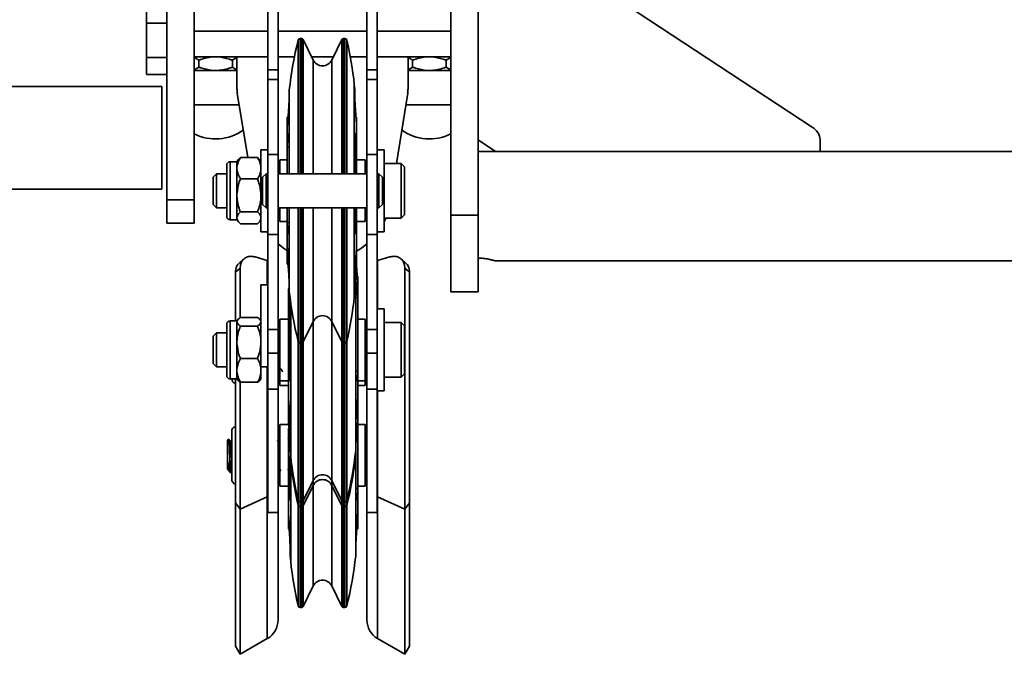
# Model space of a CAD drawing. Units: millimetres. Extents: x -228 to 6786, y 1859 to 4260.
# Drawn here: x 995 to 1283, y 2368 to 2553 of the extents above; entities that cross this region are included whole.
import ezdxf
from ezdxf.enums import TextEntityAlignment as Align

# ---------------------------------------------------------------- set-up
doc = ezdxf.new("R2010")
doc.units = ezdxf.units.MM
doc.layers.add('FR - Functional Rig Kit', color=7, linetype='Continuous')
doc.styles.add('Annotative', font='arial.ttf')

# ---------------------------------------------------------------- blocks, each defined once
blk = doc.blocks.new('A$Cd8503ef1')
at = {"color": 7, "linetype": 'Continuous', "lineweight": 35}
for p, q in [((1357, 636.35), (1357, 756.35)), ((1266, 640.76), (1266, 740.76)), ((1295.5, 678.81), (1295.5, 725.44)), ((1298.5, 678.81), (1298.5, 725.44)), ((1324.5, 678.81), (1324.5, 725.44)), ((1327.5, 678.81), (1327.5, 725.44)), ((1454.66, 662.02), (1372.66, 715.94)), ((1274, 640.76), (1274, 713.44)), ((1349, 636.35), (1349, 713.44)), ((1260, 707.44), (1260, 692.44)), ((1260, 692.44), (1266, 692.44)), ((1260, 682.44), (1260, 692.44)), ((1274, 690.09), (1295.5, 690.09)), ((1298.5, 690.09), (1324.5, 690.09)), ((1327.5, 690.09), (1349, 690.09)), ((1304.39, 648.44), (1304.39, 687.49)), ((1305.35, 687.94), (1304.96, 687.94)), ((1304.96, 648.44), (1304.96, 687.94)), ((1305.35, 648.44), (1305.35, 687.94)), ((1308.81, 681.63), (1305.89, 687.61)), ((1305.89, 648.44), (1305.89, 687.61)), ((1317.11, 687.61), (1314.19, 681.63)), ((1317.11, 687.61), (1317.11, 648.44)), ((1318.04, 687.94), (1317.65, 687.94)), ((1317.65, 687.94), (1317.65, 648.44)), ((1318.04, 687.94), (1318.04, 648.44)), ((1318.61, 687.48), (1318.61, 648.44)), ((1266, 682.44), (1260, 682.44)), ((1260, 677.44), (1260, 682.44)), ((1295.5, 682.59), (1274, 682.59)), ((1286.5, 673.23), (1286.5, 682.59)), ((1303.29, 682.59), (1298.5, 682.59)), ((1314.66, 682.59), (1308.34, 682.59)), ((1324.5, 682.59), (1319.63, 682.59)), ((1349, 682.59), (1327.5, 682.59)), ((1336.5, 682.59), (1336.5, 673.23)), ((1275.34, 681.59), (1275.34, 679.59)), ((1285.16, 681.59), (1285.16, 679.59)), ((1308.81, 648.44), (1308.81, 681.63)), ((1314.19, 681.63), (1314.19, 648.44)), ((1337.84, 681.59), (1337.84, 679.59)), ((1347.66, 681.59), (1347.66, 679.59)), ((1266, 677.44), (1260, 677.44)), ((1286.5, 678.59), (1274, 678.59)), ((1295.5, 678.81), (1298.5, 678.81)), ((1295.5, 675.99), (1295.5, 678.81)), ((1298.5, 675.99), (1298.5, 678.81)), ((1324.5, 678.81), (1327.5, 678.81)), ((1324.5, 675.99), (1324.5, 678.81)), ((1327.5, 675.99), (1327.5, 678.81)), ((1349, 678.59), (1336.5, 678.59)), ((1264.51, 673.94), (1133.86, 673.94)), ((1264.51, 673.94), (1264.51, 658.94)), ((1295.5, 675.99), (1298.5, 675.99)), ((1295.5, 654.05), (1295.5, 675.99)), ((1298.5, 654.05), (1298.5, 675.99)), ((1320.93, 672.85), (1320.8, 674.52)), ((1320.8, 674.52), (1320.8, 648.44)), ((1324.5, 675.99), (1327.5, 675.99)), ((1324.5, 654.05), (1324.5, 675.99)), ((1327.5, 654.05), (1327.5, 675.99)), ((1289.63, 653.13), (1286.6, 671.96)), ((1301.8, 672.85), (1301.8, 671.6)), ((1301.8, 671.6), (1301.8, 657.14)), ((1320.93, 671.6), (1320.93, 672.85)), ((1336.4, 671.96), (1333.1, 651.44)), ((1287.14, 668.59), (1274, 668.59)), ((1349, 668.59), (1335.86, 668.59)), ((1301.44, 664.91), (1301.2, 664.91)), ((1301.2, 664.91), (1301.2, 662.8)), ((1301.2, 662.8), (1301.2, 656.26)), ((1321.4, 663.38), (1321.37, 663.74)), ((1321.4, 663.38), (1321.4, 664.91)), ((1321.4, 658.78), (1321.4, 663.38)), ((1264.51, 658.94), (1264.51, 643.94)), ((1301.76, 659.06), (1301.35, 659.06)), ((1301.8, 657.14), (1301.8, 648.44)), ((1320.93, 648.44), (1320.93, 657.14)), ((1321.37, 659.06), (1320.97, 659.06)), ((1321.37, 659.06), (1321.4, 658.78)), ((1321.4, 656.26), (1321.4, 658.78)), ((1357, 658.3), (1362.1, 654.94)), ((1457, 654.94), (1457, 658.3)), ((1295.5, 655.44), (1293.5, 655.44)), ((1293.5, 631.44), (1293.5, 655.44)), ((1295.5, 654.05), (1298.5, 654.05)), ((1295.5, 630.63), (1295.5, 654.05)), ((1298.5, 630.63), (1298.5, 654.05)), ((1301.2, 656.26), (1301.2, 648.44)), ((1301.8, 656.26), (1301.2, 656.26)), ((1321.4, 656.26), (1320.93, 656.26)), ((1321.4, 648.44), (1321.4, 656.26)), ((1324.5, 630.63), (1324.5, 654.05)), ((1324.5, 654.05), (1327.5, 654.05)), ((1329.5, 655.44), (1327.5, 655.44)), ((1327.5, 630.63), (1327.5, 654.05)), ((1329.5, 655.44), (1329.5, 631.44)), ((2641, 654.94), (1357, 654.94)), ((1283.5, 635.94), (1283.5, 650.94)), ((1286.5, 651.94), (1284.5, 651.94)), ((1284.5, 651.94), (1284.5, 634.94)), ((1286.96, 652.55), (1286.5, 651.96)), ((1286.5, 650.35), (1286.5, 651.96)), ((1286.98, 652.54), (1287.5, 653.13)), ((1287.5, 653.13), (1292.5, 653.13)), ((1292.5, 653.13), (1293.03, 652.54)), ((1293.5, 651.96), (1293.04, 652.55)), ((1301.2, 652.44), (1299, 652.44)), ((1299, 652.44), (1299, 648.44)), ((1324, 652.44), (1321.4, 652.44)), ((1324, 648.44), (1324, 652.44)), ((1334.5, 651.44), (1329.5, 651.44)), ((1335.5, 650.44), (1334.5, 651.44)), ((1334.5, 635.44), (1334.5, 651.44)), ((1280.5, 648.44), (1279.5, 647.44)), ((1283.5, 648.44), (1280.5, 648.44)), ((1280.5, 638.44), (1280.5, 648.44)), ((1286.5, 650.04), (1286.5, 650.35)), ((1286.5, 649.72), (1286.5, 650.04)), ((1286.5, 642.59), (1286.5, 649.72)), ((1295, 648.44), (1294, 647.44)), ((1295.5, 648.44), (1295, 648.44)), ((1295, 648.44), (1295, 638.44)), ((1324.5, 648.44), (1298.5, 648.44)), ((1328, 648.44), (1327.5, 648.44)), ((1329, 647.44), (1328, 648.44)), ((1328, 638.44), (1328, 648.44)), ((1335.5, 636.44), (1335.5, 650.44)), ((1279.5, 639.44), (1279.5, 647.44)), ((1287.5, 646.94), (1292.5, 646.94)), ((1294, 639.44), (1294, 647.44)), ((1329, 647.44), (1329, 639.44)), ((1133.86, 643.94), (1264.51, 643.94)), ((1286.5, 642.09), (1286.5, 642.59)), ((1286.5, 641.59), (1286.5, 642.09)), ((1266, 640.76), (1274, 640.76)), ((1266, 633.94), (1266, 640.76)), ((1274, 633.94), (1274, 640.76)), ((1279.5, 639.44), (1280.5, 638.44)), ((1286.5, 635.68), (1286.5, 641.59)), ((1294, 639.44), (1295, 638.44)), ((1328, 638.44), (1329, 639.44)), ((1280.5, 638.44), (1283.5, 638.44)), ((1287.5, 637.25), (1292.5, 637.25)), ((1295, 638.44), (1295.5, 638.44)), ((1298.5, 638.44), (1324.5, 638.44)), ((1299, 638.44), (1299, 634.49)), ((1301.2, 638.44), (1301.2, 634.14)), ((1301.8, 638.44), (1301.8, 634.95)), ((1304.39, 599.6), (1304.39, 638.44)), ((1304.96, 599.15), (1304.96, 638.44)), ((1305.35, 599.15), (1305.35, 638.44)), ((1305.89, 599.48), (1305.89, 638.44)), ((1308.81, 605.44), (1308.81, 638.44)), ((1314.19, 638.44), (1314.19, 605.44)), ((1317.11, 638.44), (1317.11, 599.48)), ((1317.65, 638.44), (1317.65, 599.15)), ((1318.04, 638.44), (1318.04, 599.15)), ((1318.61, 638.44), (1318.61, 599.61)), ((1320.8, 638.44), (1320.8, 612.51)), ((1320.93, 634.95), (1320.93, 638.44)), ((1321.4, 634.14), (1321.4, 638.44)), ((1324, 634.49), (1324, 638.44)), ((1327.5, 638.44), (1328, 638.44)), ((1334.5, 635.44), (1335.5, 636.44)), ((1349, 636.35), (1357, 636.35)), ((1349, 613.94), (1349, 636.35)), ((1357, 613.94), (1357, 636.35)), ((1266, 633.94), (1274, 633.94)), ((1284.5, 634.94), (1286.5, 634.94)), ((1286.5, 635.5), (1286.5, 635.68)), ((1286.5, 635.32), (1286.5, 635.5)), ((1286.5, 634.93), (1286.5, 635.32)), ((1286.5, 634.93), (1286.96, 634.33)), ((1287.5, 633.75), (1292.5, 633.75)), ((1293.04, 634.34), (1293.5, 634.93)), ((1293.5, 634.38), (1293.34, 634.72)), ((1299, 634.49), (1299, 634.44)), ((1299, 634.44), (1301.2, 634.44)), ((1301.2, 634.14), (1301.2, 626.22)), ((1301.2, 634.14), (1301.79, 634.14)), ((1301.8, 634.95), (1301.8, 617.43)), ((1320.93, 634.14), (1321.4, 634.14)), ((1321.4, 634.44), (1324, 634.44)), ((1321.4, 631.69), (1321.4, 634.14)), ((1324, 634.44), (1324, 634.49)), ((1329.5, 635.44), (1334.5, 635.44)), ((1293.5, 631.44), (1295.5, 631.44)), ((1295.5, 631.09), (1295.24, 631.44)), ((1295.5, 630.63), (1298.5, 630.63)), ((1295.5, 602.87), (1295.5, 630.63)), ((1298.5, 602.87), (1298.5, 630.63)), ((1301.35, 631.47), (1301.67, 631.47)), ((1321.05, 631.47), (1321.37, 631.47)), ((1321.4, 631.69), (1321.37, 631.47)), ((1321.4, 626.11), (1321.4, 631.69)), ((1324.5, 630.63), (1327.5, 630.63)), ((1324.5, 602.87), (1324.5, 630.63)), ((1327.5, 631.44), (1329.5, 631.44)), ((1327.76, 631.44), (1327.5, 631.09)), ((1327.5, 602.87), (1327.5, 630.63)), ((1301.2, 626.22), (1301.2, 621.97)), ((1321.37, 625.8), (1321.4, 626.11)), ((1321.4, 621.97), (1321.4, 626.11)), ((1288.53, 623.55), (1287.13, 622.3)), ((1295.37, 623.05), (1291.86, 624.1)), ((1295.5, 623.02), (1295.37, 623.05)), ((1295.37, 615.94), (1295.37, 623.05)), ((1301.2, 621.97), (1301.63, 621.97)), ((1321.1, 621.97), (1321.4, 621.97)), ((1327.5, 623.02), (1327.62, 623.05)), ((1327.62, 623.05), (1331.14, 624.1)), ((1327.62, 608.94), (1327.62, 623.05)), ((1335.87, 622.3), (1334.47, 623.55)), ((1361.94, 622.94), (2636.06, 622.94)), ((1286.05, 605.44), (1286.05, 619.58)), ((1287.43, 606.37), (1287.43, 620.82)), ((1321.2, 614.4), (1321.2, 621)), ((1335.57, 550.42), (1335.57, 620.82)), ((1336.95, 552.27), (1336.95, 619.58)), ((1301.8, 617.43), (1301.8, 614.04)), ((1320.93, 614.04), (1320.93, 617.43)), ((1321.8, 617.47), (1321.8, 618.41)), ((1321.8, 612.21), (1321.8, 617.47)), ((1295.5, 615.94), (1293.5, 615.94)), ((1293.5, 595.34), (1293.5, 615.94)), ((1301.6, 614.71), (1301.63, 615.04)), ((1301.6, 612.21), (1301.6, 614.71)), ((1301.63, 615.04), (1301.8, 615.04)), ((1320.8, 612.37), (1320.93, 614.04)), ((1321.2, 592.78), (1321.2, 614.4)), ((1321.21, 615.04), (1321.65, 615.04)), ((1349, 613.94), (1357, 613.94)), ((1301.6, 612.21), (1301.6, 590.66)), ((1302.07, 612.21), (1301.6, 612.21)), ((1302.07, 611.73), (1302.07, 592.78)), ((1302.2, 566.81), (1302.2, 610.79)), ((1320.8, 612.51), (1320.8, 612.37)), ((1321.8, 612.21), (1321.2, 612.21)), ((1321.8, 590.66), (1321.8, 612.21)), ((1329.5, 608.94), (1327.5, 608.94)), ((1329.5, 584.94), (1329.5, 608.94)), ((1286.5, 605.44), (1284.5, 605.44)), ((1284.5, 605.44), (1284.5, 588.44)), ((1286.73, 605.76), (1286.5, 605.46)), ((1286.5, 605.29), (1286.5, 605.46)), ((1286.5, 605.16), (1286.5, 605.29)), ((1286.5, 605.03), (1286.5, 605.16)), ((1286.5, 599.64), (1286.5, 605.03)), ((1287.5, 606.42), (1292.5, 606.42)), ((1293.5, 605.46), (1293.27, 605.76)), ((1301.6, 605.94), (1299, 605.94)), ((1299, 605.94), (1299, 588.22)), ((1305.89, 599.28), (1308.81, 605.26)), ((1308.81, 605.26), (1308.81, 605.44)), ((1308.81, 559.92), (1308.81, 605.26)), ((1314.19, 605.44), (1314.19, 605.26)), ((1314.19, 605.26), (1317.11, 599.28)), ((1314.19, 605.26), (1314.19, 559.92)), ((1324, 605.94), (1321.8, 605.94)), ((1324, 588.22), (1324, 605.94)), ((1334.5, 604.94), (1329.5, 604.94)), ((1335.5, 603.94), (1334.5, 604.94)), ((1334.5, 588.94), (1334.5, 604.94)), ((1280.5, 601.94), (1279.5, 600.94)), ((1283.5, 601.94), (1280.5, 601.94)), ((1280.5, 591.94), (1280.5, 601.94)), ((1283.5, 589.44), (1283.5, 604.44)), ((1287.5, 603.89), (1292.5, 603.89)), ((1295.5, 602.87), (1298.5, 602.87)), ((1295.5, 595.94), (1295.5, 602.87)), ((1298.5, 595.94), (1298.5, 602.87)), ((1299, 601.94), (1298.5, 601.94)), ((1324.5, 601.94), (1324, 601.94)), ((1324.5, 602.87), (1327.5, 602.87)), ((1324.5, 595.94), (1324.5, 602.87)), ((1327.5, 595.94), (1327.5, 602.87)), ((1335.5, 589.94), (1335.5, 603.94)), ((1279.5, 592.94), (1279.5, 600.94)), ((1286.5, 599.15), (1286.5, 599.64)), ((1286.5, 598.66), (1286.5, 599.15)), ((1304.39, 599.4), (1304.39, 599.6)), ((1304.39, 554.24), (1304.39, 599.4)), ((1304.96, 598.94), (1304.96, 599.15)), ((1304.96, 598.94), (1305.35, 598.94)), ((1304.96, 553.79), (1304.96, 598.94)), ((1305.35, 598.94), (1305.35, 599.15)), ((1305.35, 553.79), (1305.35, 598.94)), ((1305.89, 599.28), (1305.89, 599.48)), ((1305.89, 554.11), (1305.89, 599.28)), ((1317.11, 599.48), (1317.11, 599.28)), ((1317.11, 599.28), (1317.11, 554.11)), ((1317.65, 599.15), (1317.65, 598.94)), ((1317.65, 598.94), (1318.04, 598.94)), ((1317.65, 598.94), (1317.65, 553.79)), ((1318.03, 598.94), (1318.03, 553.79)), ((1318.04, 599.15), (1318.04, 598.94)), ((1318.61, 599.61), (1318.61, 599.4)), ((1318.61, 599.4), (1318.61, 554.23)), ((1286.5, 591.29), (1286.5, 598.66)), ((1295.5, 595.94), (1298.5, 595.94)), ((1295.5, 585.41), (1295.5, 595.94)), ((1298.5, 585.41), (1298.5, 595.94)), ((1324.5, 595.94), (1327.5, 595.94)), ((1324.5, 585.41), (1324.5, 595.94)), ((1327.5, 585.41), (1327.5, 595.94)), ((1287.5, 594.41), (1292.5, 594.41)), ((1293.5, 591.29), (1293.5, 595.34)), ((1279.5, 592.94), (1280.5, 591.94)), ((1280.5, 591.94), (1283.5, 591.94)), ((1286.5, 590.94), (1286.5, 591.29)), ((1286.5, 590.58), (1286.5, 590.94)), ((1286.5, 588.43), (1286.5, 590.58)), ((1293.5, 591.94), (1295.5, 591.94)), ((1293.5, 591.94), (1295.5, 591.94)), ((1293.5, 590.58), (1293.5, 591.29)), ((1293.5, 588.43), (1293.5, 590.58)), ((1295.37, 553.99), (1295.37, 591.94)), ((1298.5, 591.94), (1299, 591.94)), ((1301.6, 588.32), (1301.6, 590.66)), ((1301.6, 590.66), (1302.04, 590.66)), ((1321.2, 573.28), (1321.2, 592.78)), ((1321.24, 590.66), (1321.8, 590.66)), ((1321.8, 581.84), (1321.8, 590.66)), ((1324, 591.94), (1324.5, 591.94)), ((1324, 590.53), (1324.5, 590.53)), ((1284.5, 588.44), (1286.5, 588.44)), ((1286.05, 552.27), (1286.05, 588.44)), ((1286.5, 588.43), (1286.73, 588.13)), ((1287.43, 550.42), (1287.43, 587.51)), ((1287.5, 587.47), (1292.5, 587.47)), ((1293.27, 588.13), (1293.5, 588.43)), ((1299, 588.22), (1299, 587.94)), ((1299, 587.94), (1301.6, 587.94)), ((1299, 587.94), (1299, 586.53)), ((1301.6, 588.32), (1301.6, 582.12)), ((1301.63, 588.16), (1301.6, 588.32)), ((1301.63, 588.16), (1301.86, 588.16)), ((1321.42, 588.16), (1321.65, 588.16)), ((1321.8, 587.94), (1324, 587.94)), ((1324, 587.94), (1324, 588.22)), ((1324, 586.53), (1324, 587.94)), ((1329.5, 588.94), (1334.5, 588.94)), ((1334.5, 588.94), (1335.5, 589.94)), ((1295.5, 585.41), (1298.5, 585.41)), ((1295.5, 549.44), (1295.5, 585.41)), ((1298.5, 549.44), (1298.5, 585.41)), ((1299, 586.53), (1301.6, 586.53)), ((1321.8, 586.53), (1324, 586.53)), ((1324.5, 585.41), (1327.5, 585.41)), ((1324.5, 549.44), (1324.5, 585.41)), ((1327.5, 549.44), (1327.5, 585.41)), ((1327.5, 584.94), (1329.5, 584.94)), ((1327.62, 553.99), (1327.62, 584.94)), ((1301.6, 582.12), (1301.63, 581.85)), ((1301.6, 581.84), (1301.6, 582.12)), ((1301.6, 581.84), (1301.6, 575.47)), ((1321.8, 581.84), (1321.65, 581.84)), ((1321.8, 575.47), (1321.8, 581.84)), ((1284.95, 559.14), (1284.95, 573.14)), ((1301.6, 575.14), (1299, 575.14)), ((1299, 575.14), (1299, 557.14)), ((1301.6, 575.47), (1302.02, 575.47)), ((1301.63, 575.08), (1301.6, 575.47)), ((1301.6, 574.06), (1301.6, 556.39)), ((1301.63, 575.08), (1302.04, 575.08)), ((1302.07, 573.28), (1302.07, 567.54)), ((1321.2, 567.54), (1321.2, 573.28)), ((1321.24, 575.08), (1321.65, 575.08)), ((1321.25, 575.47), (1321.8, 575.47)), ((1321.68, 575.47), (1321.65, 575.08)), ((1321.8, 574.06), (1321.8, 575.47)), ((1324, 575.14), (1321.8, 575.14)), ((1321.8, 556.39), (1321.8, 574.06)), ((1324, 557.14), (1324, 575.14)), ((1284.08, 570.85), (1283.75, 570.52)), ((1283.75, 564.46), (1283.75, 570.52)), ((1284.1, 570.84), (1284.1, 570.87)), ((1284.95, 570.54), (1284.79, 570.27)), ((1298.47, 570.24), (1298.31, 570.53)), ((1299, 570.63), (1298.79, 570.27)), ((1301.6, 570.89), (1301.46, 571.12)), ((1324.5, 571.14), (1324, 571.14)), ((1302.07, 567.54), (1302.2, 565.87)), ((1321.2, 567.63), (1321.21, 567.77)), ((1321.2, 566.12), (1321.2, 567.54)), ((1284.37, 566.17), (1284.37, 561.28)), ((1302.07, 566.12), (1302.2, 564.46)), ((1302.07, 566.12), (1302.07, 556.99)), ((1302.2, 565.87), (1302.2, 566.81)), ((1302.2, 564.46), (1302.2, 565.87)), ((1302.2, 535.07), (1302.2, 564.46)), ((1321.2, 556.99), (1321.2, 566.12)), ((1283.75, 562.02), (1283.92, 562.02)), ((1284.84, 561.17), (1284.95, 561.36)), ((1284.37, 561.14), (1284.81, 561.14)), ((1284.81, 561.14), (1284.84, 561.23)), ((1298.5, 561.14), (1298.81, 561.14)), ((1298.81, 561.14), (1298.84, 561.23)), ((1305.89, 552.78), (1308.81, 558.76)), ((1308.81, 558.76), (1308.81, 559.92)), ((1308.81, 557.35), (1308.81, 558.76)), ((1314.19, 559.92), (1314.19, 558.76)), ((1314.19, 558.76), (1317.11, 552.78)), ((1314.19, 558.76), (1314.19, 557.35)), ((1324, 561.14), (1324.5, 561.14)), ((1299, 557.14), (1301.6, 557.14)), ((1301.6, 556.39), (1301.6, 553.93)), ((1301.6, 556.39), (1302.06, 556.39)), ((1305.89, 551.36), (1308.81, 557.35)), ((1308.81, 527.96), (1308.81, 557.35)), ((1314.19, 557.35), (1317.11, 551.36)), ((1314.19, 557.35), (1314.19, 527.96)), ((1321.2, 539.81), (1321.2, 556.99)), ((1321.21, 556.39), (1321.8, 556.39)), ((1321.8, 557.14), (1324, 557.14)), ((1321.8, 548.62), (1321.8, 556.39)), ((1295.37, 553.99), (1287.43, 550.42)), ((1295.5, 554.05), (1295.37, 553.99)), ((1295.37, 512.56), (1295.37, 553.99)), ((1301.6, 553.93), (1301.6, 548.46)), ((1301.63, 553.7), (1301.6, 553.93)), ((1301.63, 553.7), (1301.95, 553.7)), ((1304.39, 552.9), (1304.39, 554.24)), ((1304.39, 551.49), (1304.39, 552.9)), ((1304.96, 552.44), (1304.96, 553.79)), ((1305.35, 552.44), (1305.35, 553.79)), ((1305.89, 552.78), (1305.89, 554.11)), ((1305.89, 551.36), (1305.89, 552.78)), ((1317.11, 554.11), (1317.11, 552.78)), ((1317.11, 552.78), (1317.11, 551.36)), ((1317.65, 553.79), (1317.65, 552.44)), ((1318.03, 553.79), (1318.03, 552.44)), ((1318.61, 554.23), (1318.61, 552.9)), ((1318.61, 552.9), (1318.61, 551.48)), ((1321.32, 553.7), (1321.65, 553.7)), ((1327.5, 554.05), (1327.62, 553.99)), ((1327.62, 553.99), (1335.57, 550.42)), ((1327.62, 512.56), (1327.62, 553.99)), ((1287.43, 550.42), (1286.05, 552.27)), ((1286.05, 510.36), (1286.05, 552.27)), ((1287.43, 507.97), (1287.43, 550.42)), ((1304.39, 522.11), (1304.39, 551.49)), ((1304.96, 552.44), (1305.35, 552.44)), ((1304.96, 551.03), (1304.96, 552.44)), ((1304.96, 551.03), (1305.35, 551.03)), ((1304.96, 521.64), (1304.96, 551.03)), ((1305.35, 551.03), (1305.35, 552.44)), ((1305.35, 521.64), (1305.35, 551.03)), ((1305.89, 521.98), (1305.89, 551.36)), ((1317.11, 551.36), (1317.11, 521.98)), ((1317.65, 552.44), (1318.03, 552.44)), ((1317.65, 552.44), (1317.65, 551.03)), ((1317.65, 551.03), (1318.03, 551.03)), ((1317.65, 551.03), (1317.65, 521.64)), ((1318.03, 552.44), (1318.03, 551.03)), ((1318.03, 551.03), (1318.03, 521.64)), ((1318.61, 551.48), (1318.61, 522.1)), ((1335.57, 550.42), (1336.95, 552.27)), ((1335.57, 507.97), (1335.57, 550.42)), ((1336.95, 510.36), (1336.95, 552.27)), ((1295.5, 549.44), (1298.5, 549.44)), ((1298.5, 549.44), (1298.5, 517.97)), ((1301.6, 548.46), (1301.63, 548.14)), ((1301.6, 548.46), (1301.6, 544.67)), ((1321.8, 544.67), (1321.8, 548.62)), ((1324.5, 549.44), (1327.5, 549.44)), ((1324.5, 549.44), (1324.5, 517.97)), ((1301.6, 544.67), (1301.88, 544.67)), ((1321.39, 544.67), (1321.8, 544.67)), ((1302.07, 539.81), (1302.07, 536.74)), ((1321.2, 536.74), (1321.2, 539.81)), ((1302.07, 536.74), (1302.2, 535.07)), ((1305.89, 521.98), (1308.81, 527.96)), ((1314.19, 527.96), (1317.11, 521.98)), ((1304.96, 521.64), (1305.35, 521.64)), ((1317.65, 521.64), (1318.03, 521.64)), ((1287.43, 507.97), (1295.37, 512.56)), ((1327.62, 512.56), (1335.57, 507.97)), ((1286.05, 510.36), (1287.43, 507.97)), ((1335.57, 507.97), (1336.95, 510.36))]:
    blk.add_line(p, q, dxfattribs=at)
at = {"color": 7, "linetype": 'Continuous', "lineweight": 35, "flags": 128}
for points in [[(1329.98, 635.44), (1329.69, 634.79), (1329.5, 634.38)], [(1301.24, 625.93), (1300.13, 626.64), (1298.5, 627.9)], [(1324.5, 627.9), (1322.87, 626.64), (1321.46, 625.75)], [(1287.43, 620.82), (1286.66, 620.12), (1286.05, 619.58)], [(1335.57, 620.82), (1336.34, 620.12), (1336.95, 619.58)]]:
    blk.add_lwpolyline(points, dxfattribs=at)
at = {"color": 7, "linetype": 'Continuous', "lineweight": 35}
for centre, radius, start, end in [((1411.16, 661.05), 110, 166.093, 173.844), ((1304.96, 687.35), 0.595, 90, 166.093), ((1305.37, 687.38), 0.563, 24.071, 92.6133), ((1317.65, 687.34), 0.6, 89.7883, 153.5194), ((1318.04, 687.35), 0.594, 13.0088, 90), ((1211.44, 662.72), 110, 6.1562, 13.0088), ((1311.5, 682.94), 3, 206, 334), ((1294.5, 673.23), 8, 180, 189.1341), ((1328.5, 673.23), 8, 350.8659, 0), ((1280.25, 672.71), 14.11, 243.7129, 304.9823), ((1342.75, 672.71), 14.11, 235.0177, 296.2871), ((1452.4, 658), 4.61, 3.7139, 60.7039), ((1284.5, 650.94), 1, 90, 180), ((1284.5, 635.94), 1, 180, 270), ((1411.16, 625.83), 110, 186.156, 193.907), ((1211.44, 624.17), 110, 346.9912, 353.8438), ((1284.5, 604.44), 1, 90, 180), ((1311.5, 603.95), 3, 26, 154), ((1304.96, 599.54), 0.595, 193.907, 270), ((1305.37, 599.51), 0.563, 267.3867, 335.929), ((1317.65, 599.54), 0.6, 206.4806, 270.2117), ((1318.04, 599.54), 0.594, 270, 346.9912), ((1284.5, 589.44), 1, 180, 270), ((1286.45, 588.53), 1.5, 183.3056, 254.6992), ((1286.45, 573.14), 1.5, 105.3008, 180), ((1211.84, 579.33), 110, 346.093, 353.844), ((1411.56, 577.67), 110, 186.1562, 193.0088), ((1411.56, 576.25), 110, 186.1562, 193.0088), ((1211.84, 577.92), 110, 346.093, 353.844), ((1286.45, 559.14), 1.5, 180, 254.6992), ((1311.5, 557.45), 3, 26, 154), ((1311.5, 556.03), 3, 26, 154), ((1304.96, 553.04), 0.594, 193.0088, 270), ((1305.35, 553.04), 0.6, 269.7883, 333.5194), ((1317.63, 553.01), 0.563, 204.071, 272.6133), ((1318.03, 553.04), 0.595, 270, 346.093), ((1304.96, 551.62), 0.594, 193.0088, 270), ((1305.35, 551.63), 0.6, 269.7883, 333.5194), ((1317.63, 551.59), 0.563, 204.071, 272.6133), ((1318.03, 551.63), 0.595, 270, 346.093), ((1211.84, 548.54), 110, 346.093, 353.844), ((1411.56, 546.87), 110, 186.1562, 193.0088), ((1311.5, 526.65), 3, 26, 154), ((1304.96, 522.24), 0.594, 193.0088, 270), ((1305.35, 522.24), 0.6, 269.7883, 333.5194), ((1317.63, 522.21), 0.563, 204.071, 272.6133), ((1318.03, 522.24), 0.595, 270, 346.093), ((1292.25, 517.97), 6.25, 300, 0), ((1330.75, 517.97), 6.25, 180, 240)]:
    blk.add_arc(centre, radius, start, end, dxfattribs=at)
for points, knots in [([(1275.34, 681.59), (1275.02, 681.84), (1274.58, 682.18), (1274.12, 682.31), (1274, 682.35)], [0, 0, 0, 0, 0.74299, 1, 1, 1, 1]), ([(1279.75, 682.59), (1279.09, 682.53), (1277.76, 682.4), (1276.31, 681.96), (1275.51, 681.66), (1275.34, 681.59)], [0, 0, 0, 0, 0.434952, 0.880411, 1, 1, 1, 1]), ([(1285.16, 681.59), (1284.88, 681.7), (1283.47, 682.23), (1281.96, 682.43), (1280.75, 682.59)], [0, 0, 0, 0, 0.197254, 1, 1, 1, 1]), ([(1286.5, 682.29), (1286.27, 682.22), (1285.81, 682.1), (1285.37, 681.76), (1285.16, 681.59)], [0, 0, 0, 0, 0.50238, 1, 1, 1, 1]), ([(1337.84, 681.59), (1337.52, 681.84), (1337.08, 682.18), (1336.62, 682.31), (1336.5, 682.35)], [0, 0, 0, 0, 0.74299, 1, 1, 1, 1]), ([(1342.25, 682.59), (1341.59, 682.53), (1340.26, 682.4), (1338.81, 681.96), (1338.01, 681.66), (1337.84, 681.59)], [0, 0, 0, 0, 0.434952, 0.880411, 1, 1, 1, 1]), ([(1347.66, 681.59), (1347.38, 681.7), (1345.97, 682.23), (1344.46, 682.43), (1343.25, 682.59)], [0, 0, 0, 0, 0.197254, 1, 1, 1, 1]), ([(1349, 682.29), (1348.77, 682.22), (1348.31, 682.1), (1347.87, 681.76), (1347.66, 681.59)], [0, 0, 0, 0, 0.50238, 1, 1, 1, 1]), ([(1274, 678.9), (1274.23, 678.96), (1274.69, 679.09), (1275.13, 679.43), (1275.34, 679.59)], [0, 0, 0, 0, 0.50238, 1, 1, 1, 1]), ([(1275.34, 679.59), (1275.62, 679.49), (1277.03, 678.96), (1278.54, 678.76), (1279.75, 678.59)], [0, 0, 0, 0, 0.197254, 1, 1, 1, 1]), ([(1280.75, 678.59), (1281.41, 678.66), (1282.74, 678.79), (1284.19, 679.23), (1284.99, 679.53), (1285.16, 679.59)], [0, 0, 0, 0, 0.434952, 0.880411, 1, 1, 1, 1]), ([(1285.16, 679.59), (1285.48, 679.35), (1285.92, 679.01), (1286.38, 678.88), (1286.5, 678.84)], [0, 0, 0, 0, 0.74299, 1, 1, 1, 1]), ([(1336.5, 678.9), (1336.73, 678.96), (1337.19, 679.09), (1337.63, 679.43), (1337.84, 679.59)], [0, 0, 0, 0, 0.50238, 1, 1, 1, 1]), ([(1337.84, 679.59), (1338.12, 679.49), (1339.53, 678.96), (1341.04, 678.76), (1342.25, 678.59)], [0, 0, 0, 0, 0.197254, 1, 1, 1, 1]), ([(1343.25, 678.59), (1343.91, 678.66), (1345.24, 678.79), (1346.69, 679.23), (1347.49, 679.53), (1347.66, 679.59)], [0, 0, 0, 0, 0.434952, 0.880411, 1, 1, 1, 1]), ([(1347.66, 679.59), (1347.98, 679.35), (1348.42, 679.01), (1348.88, 678.88), (1349, 678.84)], [0, 0, 0, 0, 0.74299, 1, 1, 1, 1]), ([(1301.8, 671.6), (1301.79, 671.35), (1301.79, 670.87), (1301.73, 669.44), (1301.63, 667.7), (1301.51, 665.69), (1301.41, 664.41), (1301.35, 663.74)], [0, 0, 0, 0, 0.195451, 0.390898, 0.586491, 0.782434, 1, 1, 1, 1]), ([(1321.37, 663.74), (1321.32, 664.34), (1321.23, 665.55), (1321.11, 667.51), (1321.01, 669.28), (1320.94, 670.8), (1320.93, 671.32), (1320.93, 671.6)], [0, 0, 0, 0, 0.196661, 0.393332, 0.589756, 0.785762, 1, 1, 1, 1]), ([(1301.35, 663.74), (1301.34, 663.54), (1301.3, 663.16), (1301.25, 662.76), (1301.22, 662.57), (1301.2, 662.61), (1301.2, 662.74), (1301.2, 662.8)], [0, 0, 0, 0, 0.214966, 0.429939, 0.654792, 0.86812, 1, 1, 1, 1]), ([(1301.35, 659.06), (1301.4, 659.39), (1301.5, 660.05), (1301.62, 660.27), (1301.72, 659.87), (1301.78, 658.84), (1301.79, 657.73), (1301.8, 657.14)], [0, 0, 0, 0, 0.196661, 0.393332, 0.589755, 0.785762, 1, 1, 1, 1]), ([(1320.93, 657.14), (1320.93, 657.68), (1320.94, 658.75), (1321, 659.79), (1321.09, 660.26), (1321.22, 660.1), (1321.32, 659.42), (1321.37, 659.06)], [0, 0, 0, 0, 0.195451, 0.390898, 0.586491, 0.782434, 1, 1, 1, 1]), ([(1301.2, 656.26), (1301.2, 656.45), (1301.2, 656.84), (1301.23, 657.52), (1301.27, 658.19), (1301.31, 658.72), (1301.34, 658.97), (1301.35, 659.06)], [0, 0, 0, 0, 0.213285, 0.426557, 0.640175, 0.854467, 1, 1, 1, 1]), ([(1287.5, 653.13), (1287.25, 652.69), (1286.73, 651.79), (1286.58, 650.84), (1286.5, 650.35)], [0, 0, 0, 0, 0.49417, 1, 1, 1, 1]), ([(1293.5, 650.35), (1293.42, 650.82), (1293.27, 651.78), (1292.76, 652.68), (1292.5, 653.13)], [0, 0, 0, 0, 0.492747, 1, 1, 1, 1]), ([(1286.5, 649.72), (1286.58, 649.25), (1286.73, 648.29), (1287.24, 647.39), (1287.5, 646.94)], [0, 0, 0, 0, 0.492747, 1, 1, 1, 1]), ([(1292.5, 646.94), (1292.75, 647.38), (1293.27, 648.28), (1293.42, 649.23), (1293.5, 649.72)], [0, 0, 0, 0, 0.49417, 1, 1, 1, 1]), ([(1287.5, 646.94), (1287.35, 646.53), (1286.82, 645.13), (1286.63, 643.64), (1286.5, 642.59)], [0, 0, 0, 0, 0.291694, 1, 1, 1, 1]), ([(1293.5, 642.59), (1293.37, 643.64), (1293.18, 645.13), (1292.65, 646.53), (1292.5, 646.94)], [0, 0, 0, 0, 0.708306, 1, 1, 1, 1]), ([(1286.5, 641.59), (1286.5, 641.5), (1286.55, 640.74), (1286.79, 639.29), (1287.22, 637.96), (1287.49, 637.28), (1287.5, 637.25)], [0, 0, 0, 0, 0.06083, 0.513029, 0.976059, 1, 1, 1, 1]), ([(1292.5, 637.25), (1292.51, 637.28), (1292.77, 637.94), (1293.21, 639.28), (1293.45, 640.72), (1293.5, 641.5), (1293.5, 641.59)], [0, 0, 0, 0, 0.023941, 0.477145, 0.939169, 1, 1, 1, 1]), ([(1287.5, 637.25), (1287.25, 637), (1286.73, 636.49), (1286.58, 635.95), (1286.5, 635.68)], [0, 0, 0, 0, 0.49417, 1, 1, 1, 1]), ([(1293.5, 635.68), (1293.42, 635.94), (1293.27, 636.48), (1292.76, 636.99), (1292.5, 637.25)], [0, 0, 0, 0, 0.492747, 1, 1, 1, 1]), ([(1286.5, 635.32), (1286.58, 635.06), (1286.73, 634.52), (1287.24, 634.01), (1287.5, 633.75)], [0, 0, 0, 0, 0.492747, 1, 1, 1, 1]), ([(1292.5, 633.75), (1292.75, 634), (1293.27, 634.51), (1293.42, 635.05), (1293.5, 635.32)], [0, 0, 0, 0, 0.49417, 1, 1, 1, 1]), ([(1301.35, 631.47), (1301.34, 631.59), (1301.3, 631.82), (1301.26, 632.39), (1301.22, 633.05), (1301.2, 633.66), (1301.2, 634.01), (1301.2, 634.14)], [0, 0, 0, 0, 0.214947, 0.429902, 0.644626, 0.858737, 1, 1, 1, 1]), ([(1301.8, 634.95), (1301.79, 634.36), (1301.79, 633.18), (1301.73, 631.84), (1301.65, 631.15), (1301.55, 630.87), (1301.46, 630.95), (1301.38, 631.33), (1301.35, 631.47)], [0, 0, 0, 0, 0.195268, 0.390531, 0.58594, 0.685973, 0.882438, 1, 1, 1, 1]), ([(1321.37, 631.47), (1321.32, 631.25), (1321.25, 630.9), (1321.14, 630.91), (1321.04, 631.34), (1320.97, 632.45), (1320.93, 633.75), (1320.93, 634.65), (1320.93, 634.95)], [0, 0, 0, 0, 0.196472, 0.314032, 0.509905, 0.70579, 0.901384, 1, 1, 1, 1]), ([(1301.2, 626.22), (1301.2, 626.34), (1301.2, 626.57), (1301.23, 626.65), (1301.27, 626.51), (1301.31, 626.21), (1301.34, 625.92), (1301.35, 625.8)], [0, 0, 0, 0, 0.213285, 0.426557, 0.640175, 0.854467, 1, 1, 1, 1]), ([(1301.35, 625.8), (1301.4, 625.25), (1301.5, 624.15), (1301.62, 622.2), (1301.72, 620.31), (1301.78, 618.57), (1301.79, 617.82), (1301.8, 617.43)], [0, 0, 0, 0, 0.196661, 0.393332, 0.589755, 0.785762, 1, 1, 1, 1]), ([(1320.93, 617.43), (1320.93, 617.78), (1320.94, 618.48), (1321, 620.13), (1321.09, 622), (1321.22, 624.02), (1321.32, 625.19), (1321.37, 625.8)], [0, 0, 0, 0, 0.195451, 0.390898, 0.586491, 0.782434, 1, 1, 1, 1]), ([(1286.05, 619.58), (1286.1, 620.02), (1286.18, 620.95), (1286.62, 621.88), (1287.07, 622.18), (1287.17, 622.25)], [0, 0, 0, 0, 0.412003, 0.869286, 1, 1, 1, 1]), ([(1291.86, 624.1), (1291.42, 624.19), (1290.49, 624.39), (1289.21, 624.09), (1288.19, 623.33), (1287.54, 622.19), (1287.47, 621.26), (1287.43, 620.82)], [0, 0, 0, 0, 0.188169, 0.396756, 0.605287, 0.813612, 1, 1, 1, 1]), ([(1301.8, 615.29), (1301.79, 615.54), (1301.79, 616.02), (1301.73, 617.45), (1301.63, 619.18), (1301.53, 620.79), (1301.47, 621.69), (1301.44, 621.97)], [0, 0, 0, 0, 0.223468, 0.44693, 0.67056, 0.89459, 1, 1, 1, 1]), ([(1321.28, 621.97), (1321.27, 621.76), (1321.2, 620.93), (1321.11, 619.38), (1321.01, 617.61), (1320.94, 616.09), (1320.93, 615.56), (1320.93, 615.29)], [0, 0, 0, 0, 0.080853, 0.305875, 0.530615, 0.754877, 1, 1, 1, 1]), ([(1321.65, 618.81), (1321.6, 619.44), (1321.52, 620.51), (1321.45, 621.56), (1321.42, 621.98)], [0, 0, 0, 0, 0.592403, 1, 1, 1, 1]), ([(1331.14, 624.1), (1331.58, 624.19), (1332.51, 624.39), (1333.79, 624.09), (1334.81, 623.33), (1335.46, 622.19), (1335.53, 621.26), (1335.57, 620.82)], [0, 0, 0, 0, 0.188169, 0.396756, 0.605287, 0.813612, 1, 1, 1, 1]), ([(1336.95, 619.58), (1336.9, 620.02), (1336.82, 620.95), (1336.38, 621.88), (1335.93, 622.18), (1335.83, 622.25)], [0, 0, 0, 0, 0.412003, 0.869286, 1, 1, 1, 1]), ([(1361.94, 622.96), (1361.96, 622.96), (1362.03, 622.93), (1361.63, 623.06), (1360.75, 623.3), (1359.42, 623.58), (1358.08, 623.73), (1357.25, 623.74), (1357, 623.75)], [0, 0, 0, 0, 0.059103, 0.263403, 0.470277, 0.685765, 0.903551, 1, 1, 1, 1]), ([(1321.2, 614.4), (1321.21, 614.88), (1321.21, 615.83), (1321.27, 616.61), (1321.37, 616.79), (1321.49, 616.33), (1321.59, 615.49), (1321.65, 615.04)], [0, 0, 0, 0, 0.195451, 0.390898, 0.586491, 0.782434, 1, 1, 1, 1]), ([(1321.8, 617.47), (1321.8, 617.43), (1321.8, 617.36), (1321.78, 617.45), (1321.75, 617.69), (1321.7, 618.16), (1321.66, 618.59), (1321.65, 618.81)], [0, 0, 0, 0, 0.213324, 0.345208, 0.559461, 0.773695, 1, 1, 1, 1]), ([(1321.65, 615.04), (1321.66, 614.86), (1321.7, 614.51), (1321.74, 613.84), (1321.78, 613.16), (1321.8, 612.6), (1321.8, 612.32), (1321.8, 612.21)], [0, 0, 0, 0, 0.214947, 0.429902, 0.644626, 0.858737, 1, 1, 1, 1]), ([(1287.5, 606.42), (1287.25, 606.24), (1286.73, 605.87), (1286.58, 605.48), (1286.5, 605.29)], [0, 0, 0, 0, 0.49417, 1, 1, 1, 1]), ([(1286.5, 605.03), (1286.58, 604.83), (1286.73, 604.44), (1287.24, 604.08), (1287.5, 603.89)], [0, 0, 0, 0, 0.492747, 1, 1, 1, 1]), ([(1293.25, 605.74), (1293.23, 605.78), (1293.11, 606.02), (1292.78, 606.24), (1292.5, 606.42)], [0, 0, 0, 0, 0.162669, 1, 1, 1, 1]), ([(1292.5, 603.89), (1292.75, 604.07), (1293.27, 604.44), (1293.42, 604.83), (1293.5, 605.03)], [0, 0, 0, 0, 0.49417, 1, 1, 1, 1]), ([(1287.5, 603.89), (1287.49, 603.86), (1287.23, 603.21), (1286.79, 601.9), (1286.55, 600.49), (1286.5, 599.73), (1286.5, 599.64)], [0, 0, 0, 0, 0.023941, 0.477145, 0.939169, 1, 1, 1, 1]), ([(1293.5, 599.64), (1293.5, 599.73), (1293.45, 600.47), (1293.21, 601.89), (1292.78, 603.19), (1292.51, 603.86), (1292.5, 603.89)], [0, 0, 0, 0, 0.06083, 0.513029, 0.976059, 1, 1, 1, 1]), ([(1286.5, 598.66), (1286.63, 597.63), (1286.82, 596.18), (1287.35, 594.81), (1287.5, 594.41)], [0, 0, 0, 0, 0.708306, 1, 1, 1, 1]), ([(1292.5, 594.41), (1292.65, 594.81), (1293.18, 596.18), (1293.37, 597.63), (1293.5, 598.66)], [0, 0, 0, 0, 0.291694, 1, 1, 1, 1]), ([(1287.5, 594.41), (1287.25, 593.91), (1286.73, 592.9), (1286.58, 591.83), (1286.5, 591.29)], [0, 0, 0, 0, 0.49417, 1, 1, 1, 1]), ([(1293.5, 591.29), (1293.42, 591.82), (1293.27, 592.89), (1292.76, 593.9), (1292.5, 594.41)], [0, 0, 0, 0, 0.492747, 1, 1, 1, 1]), ([(1286.5, 590.58), (1286.58, 590.05), (1286.73, 588.99), (1287.24, 587.98), (1287.5, 587.47)], [0, 0, 0, 0, 0.492747, 1, 1, 1, 1]), ([(1292.5, 587.47), (1292.75, 587.96), (1293.27, 588.97), (1293.42, 590.04), (1293.5, 590.58)], [0, 0, 0, 0, 0.49417, 1, 1, 1, 1]), ([(1298.51, 590.55), (1298.6, 590.7), (1298.76, 590.98), (1298.93, 591.27), (1299.01, 591.41)], [0, 0, 0, 0, 0.51461, 1, 1, 1, 1]), ([(1298.86, 591.94), (1298.88, 591.79), (1298.92, 591.42), (1298.97, 591.48), (1298.99, 591.51)], [0, 0, 0, 0, 0.405092, 1, 1, 1, 1]), ([(1298.99, 591.41), (1299.05, 591.41), (1299.17, 591.41), (1299.28, 591.41), (1299.34, 591.41)], [0, 0, 0, 0, 0.523424, 1, 1, 1, 1]), ([(1299.32, 591.43), (1299.41, 591.28), (1299.58, 590.99), (1299.75, 590.7), (1299.84, 590.55)], [0, 0, 0, 0, 0.4997, 1, 1, 1, 1]), ([(1302.07, 592.78), (1302.07, 592.16), (1302.06, 590.92), (1302, 589.38), (1301.92, 588.48), (1301.83, 587.96), (1301.73, 587.84), (1301.66, 588.07), (1301.63, 588.16)], [0, 0, 0, 0, 0.195268, 0.390531, 0.58594, 0.685973, 0.882438, 1, 1, 1, 1]), ([(1321.65, 588.16), (1321.6, 588.03), (1321.52, 587.83), (1321.41, 588.1), (1321.32, 588.77), (1321.24, 590.09), (1321.21, 591.53), (1321.2, 592.47), (1321.2, 592.78)], [0, 0, 0, 0, 0.196472, 0.314032, 0.509905, 0.70579, 0.901384, 1, 1, 1, 1]), ([(1321.8, 590.66), (1321.8, 590.44), (1321.8, 590), (1321.77, 589.32), (1321.73, 588.74), (1321.69, 588.35), (1321.66, 588.21), (1321.65, 588.16)], [0, 0, 0, 0, 0.213285, 0.426557, 0.640175, 0.854467, 1, 1, 1, 1]), ([(1287.5, 587.47), (1287.23, 587.65), (1286.89, 587.87), (1286.78, 588.1), (1286.76, 588.15)], [0, 0, 0, 0, 0.815955, 1, 1, 1, 1]), ([(1293.25, 588.15), (1293.23, 588.11), (1293.11, 587.87), (1292.78, 587.65), (1292.5, 587.47)], [0, 0, 0, 0, 0.162669, 1, 1, 1, 1]), ([(1301.63, 581.85), (1301.68, 581.36), (1301.77, 580.37), (1301.89, 578.47), (1301.99, 576.55), (1302.06, 574.67), (1302.07, 573.76), (1302.07, 573.28)], [0, 0, 0, 0, 0.196661, 0.393332, 0.589756, 0.785762, 1, 1, 1, 1]), ([(1321.2, 573.28), (1321.21, 573.71), (1321.21, 574.57), (1321.27, 576.36), (1321.37, 578.27), (1321.49, 580.25), (1321.59, 581.3), (1321.65, 581.85)], [0, 0, 0, 0, 0.195451, 0.390898, 0.586491, 0.782434, 1, 1, 1, 1]), ([(1321.65, 581.85), (1321.66, 582), (1321.7, 582.28), (1321.74, 582.46), (1321.78, 582.42), (1321.8, 582.19), (1321.8, 581.94), (1321.8, 581.84)], [0, 0, 0, 0, 0.214947, 0.429902, 0.644626, 0.858737, 1, 1, 1, 1]), ([(1302.07, 567.83), (1302.07, 567.99), (1302.06, 568.29), (1302, 569.49), (1301.91, 571.09), (1301.78, 573.05), (1301.68, 574.38), (1301.63, 575.08)], [0, 0, 0, 0, 0.195451, 0.390898, 0.586491, 0.782434, 1, 1, 1, 1]), ([(1321.65, 575.08), (1321.6, 574.45), (1321.5, 573.19), (1321.38, 571.28), (1321.28, 569.64), (1321.22, 568.34), (1321.21, 568.01), (1321.2, 567.83)], [0, 0, 0, 0, 0.196661, 0.393332, 0.589755, 0.785762, 1, 1, 1, 1]), ([(1284.12, 570.82), (1284.13, 570.78), (1284.17, 570.68), (1284.23, 569.9), (1284.28, 568.69), (1284.33, 567.37), (1284.36, 566.5), (1284.37, 566.17)], [0, 0, 0, 0, 0.179652, 0.406671, 0.633699, 0.860517, 1, 1, 1, 1]), ([(1284.47, 570.24), (1284.39, 570.39), (1284.27, 570.59), (1284.16, 570.78), (1284.13, 570.83)], [0, 0, 0, 0, 0.745476, 1, 1, 1, 1]), ([(1284.81, 570.27), (1284.75, 570.27), (1284.63, 570.27), (1284.51, 570.27), (1284.46, 570.27)], [0, 0, 0, 0, 0.520311, 1, 1, 1, 1]), ([(1284.47, 570.21), (1284.49, 570.17), (1284.55, 570.07), (1284.63, 569.44), (1284.72, 568.48), (1284.8, 567.28), (1284.88, 566.13), (1284.93, 565.44), (1284.95, 565.18)], [0, 0, 0, 0, 0.138806, 0.328903, 0.514797, 0.696723, 0.886156, 1, 1, 1, 1]), ([(1284.8, 570.23), (1284.81, 570.24), (1284.85, 570.3), (1284.89, 570.12), (1284.94, 569.78), (1284.95, 569.68)], [0, 0, 0, 0, 0.14249, 0.76199, 1, 1, 1, 1]), ([(1298.81, 570.27), (1298.75, 570.27), (1298.63, 570.27), (1298.51, 570.27), (1298.46, 570.27)], [0, 0, 0, 0, 0.520309, 1, 1, 1, 1]), ([(1298.5, 570.14), (1298.5, 570.14), (1298.55, 570.14), (1298.66, 569.27), (1298.77, 567.68), (1298.9, 565.86), (1298.97, 564.87), (1299, 564.48)], [0, 0, 0, 0, 0.027454, 0.297679, 0.558436, 0.827628, 1, 1, 1, 1]), ([(1298.81, 570.16), (1298.83, 570.18), (1298.89, 570.22), (1298.96, 569.61), (1299, 569.26)], [0, 0, 0, 0, 0.422525, 1, 1, 1, 1]), ([(1283.75, 564.46), (1283.75, 564.05), (1283.75, 563.41), (1283.75, 562.99), (1283.75, 562.84)], [0, 0, 0, 0, 0.632633, 1, 1, 1, 1]), ([(1284.37, 561.28), (1284.3, 561.52), (1284.15, 562), (1283.94, 563.17), (1283.81, 564.07), (1283.75, 564.46)], [0, 0, 0, 0, 0.361587, 0.723188, 1, 1, 1, 1]), ([(1284.37, 566.17), (1284.42, 565.43), (1284.5, 563.96), (1284.61, 562.3), (1284.72, 561.32), (1284.78, 561.2), (1284.81, 561.14)], [0, 0, 0, 0, 0.281725, 0.556843, 0.781686, 1, 1, 1, 1]), ([(1283.75, 562.84), (1283.78, 562.59), (1283.84, 562.19), (1283.88, 562.12), (1283.9, 562.09)], [0, 0, 0, 0, 0.614594, 1, 1, 1, 1]), ([(1283.75, 562.84), (1283.75, 562.71), (1283.75, 562.32), (1283.75, 562.01), (1283.75, 562.06), (1283.75, 562.08)], [0, 0, 0, 0, 0.274017, 0.798727, 1, 1, 1, 1]), ([(1283.9, 562.05), (1283.99, 561.9), (1284.16, 561.61), (1284.33, 561.31), (1284.41, 561.17)], [0, 0, 0, 0, 0.499702, 1, 1, 1, 1]), ([(1298.5, 564.05), (1298.53, 563.55), (1298.59, 562.47), (1298.71, 561.37), (1298.78, 561.22), (1298.81, 561.14)], [0, 0, 0, 0, 0.302733, 0.655558, 1, 1, 1, 1]), ([(1298.84, 561.17), (1298.92, 561.31), (1299.09, 561.6), (1299.25, 561.88), (1299.33, 562.02)], [0, 0, 0, 0, 0.515285, 1, 1, 1, 1]), ([(1301.4, 562.04), (1301.49, 561.9), (1301.66, 561.61), (1301.83, 561.31), (1301.91, 561.17)], [0, 0, 0, 0, 0.499698, 1, 1, 1, 1]), ([(1284.41, 561.17), (1284.41, 561.18), (1284.4, 561.19), (1284.38, 561.24), (1284.37, 561.28)], [0, 0, 0, 0, 0.252625, 1, 1, 1, 1]), ([(1302.07, 556.99), (1302.07, 556.41), (1302.06, 555.24), (1302, 553.93), (1301.91, 553.16), (1301.78, 552.97), (1301.68, 553.45), (1301.63, 553.7)], [0, 0, 0, 0, 0.195451, 0.390898, 0.586491, 0.782434, 1, 1, 1, 1]), ([(1321.65, 553.7), (1321.6, 553.47), (1321.5, 553), (1321.38, 553.11), (1321.28, 553.83), (1321.22, 555.13), (1321.21, 556.35), (1321.2, 556.99)], [0, 0, 0, 0, 0.196661, 0.393332, 0.589755, 0.785762, 1, 1, 1, 1]), ([(1321.8, 556.39), (1321.8, 556.18), (1321.8, 555.76), (1321.77, 555.07), (1321.73, 554.44), (1321.69, 553.97), (1321.66, 553.78), (1321.65, 553.7)], [0, 0, 0, 0, 0.213285, 0.426557, 0.640175, 0.854467, 1, 1, 1, 1]), ([(1301.63, 548.14), (1301.68, 547.58), (1301.77, 546.47), (1301.89, 544.51), (1301.99, 542.63), (1302.06, 540.91), (1302.07, 540.19), (1302.07, 539.81)], [0, 0, 0, 0, 0.196661, 0.393332, 0.589756, 0.785762, 1, 1, 1, 1]), ([(1321.2, 539.81), (1321.21, 540.15), (1321.21, 540.83), (1321.27, 542.46), (1321.37, 544.31), (1321.49, 546.33), (1321.59, 547.52), (1321.65, 548.14)], [0, 0, 0, 0, 0.195451, 0.390898, 0.586491, 0.782434, 1, 1, 1, 1]), ([(1321.65, 548.14), (1321.66, 548.31), (1321.7, 548.66), (1321.74, 548.95), (1321.78, 549.03), (1321.8, 548.89), (1321.8, 548.7), (1321.8, 548.62)], [0, 0, 0, 0, 0.214966, 0.429939, 0.654792, 0.86812, 1, 1, 1, 1]), ([(1302.07, 538.2), (1302.07, 538.46), (1302.06, 538.97), (1302, 540.43), (1301.91, 542.18), (1301.81, 543.7), (1301.75, 544.49), (1301.74, 544.67)], [0, 0, 0, 0, 0.231837, 0.463668, 0.695673, 0.928092, 1, 1, 1, 1]), ([(1321.53, 544.67), (1321.52, 544.56), (1321.47, 543.83), (1321.38, 542.38), (1321.28, 540.59), (1321.22, 539.04), (1321.21, 538.49), (1321.2, 538.2)], [0, 0, 0, 0, 0.046145, 0.279664, 0.512891, 0.745621, 1, 1, 1, 1])]:
    blk.add_open_spline(points, degree=3, knots=knots, dxfattribs=at)
blk = doc.blocks.new('A$C778e776a')
at = {"layer": 'FR - Functional Rig Kit'}
blk.add_blockref('A$Cd8503ef1', (0, 0), dxfattribs=at)
at = {"style": 'Annotative'}
blk.add_attdef('960I-AAJ', text='', height=100, dxfattribs=at).set_placement((3257.76, 358.28), align=Align.MIDDLE_CENTER)

msp = doc.modelspace()

# ---------------------------------------------------------------- block references
at = {"layer": 'FR - Functional Rig Kit'}
msp.add_blockref('A$C778e776a', (-227.52, 1859.92), dxfattribs=at)

doc.saveas('drawing.dxf')
